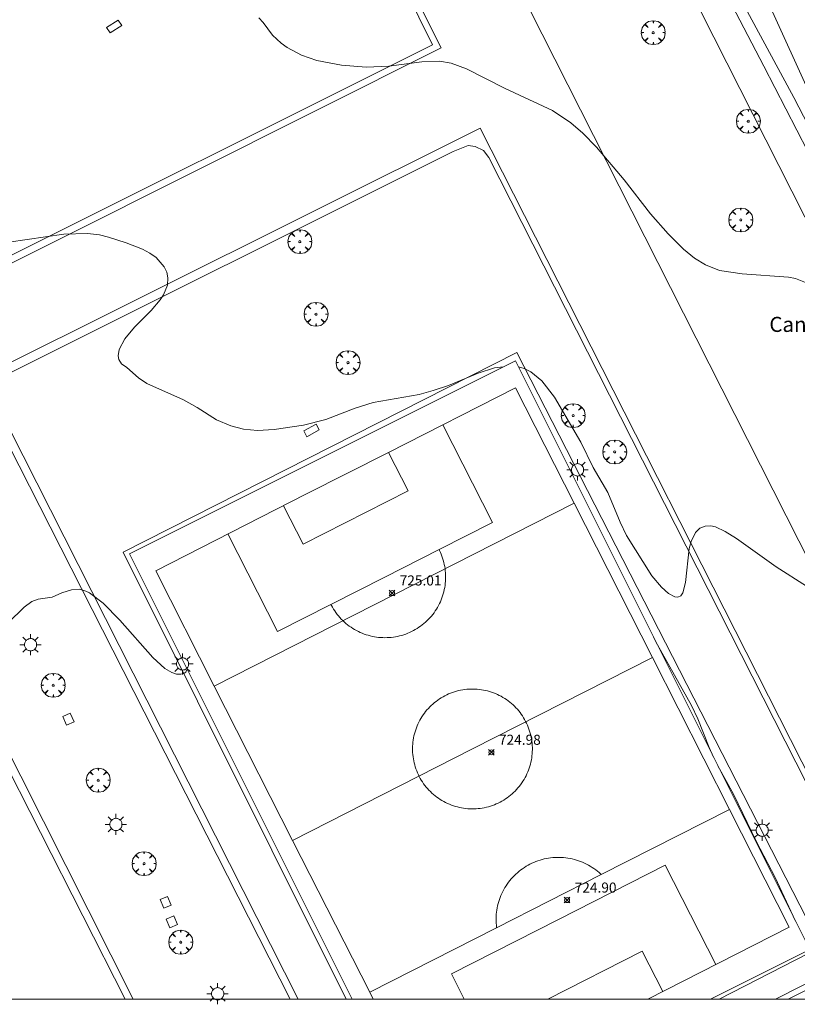
# Model space of a CAD drawing. Units: millimetres. Extents: x 423998 to 425000, y 4484499 to 4485001.
# Drawn here: x 424449 to 424526, y 4484499 to 4484597 of the extents above; entities that cross this region are included whole.
import ezdxf
from ezdxf.enums import TextEntityAlignment as Align

# ---------------------------------------------------------------- set-up
doc = ezdxf.new("R2010")
doc.units = ezdxf.units.MM
doc.header["$MEASUREMENT"] = 0
doc.layers.get('0').update_dxf_attribs({"lineweight": 9})
for name, color, linetype, lineweight in [('1', 7, 'Continuous', 9), ('f020120p_textocartografico_caminos_arroyos', 7, 'Continuous', 9), ('f030119l_viaciclista', 92, 'Continuous', 9), ('f050002l_curvanivel_cgn', 23, 'Continuous', 9), ('f050002l_curvanivel_mae', 213, 'Continuous', 9), ('f050008p_puntocotaterreno', 7, 'Continuous', 9), ('f061013p_arbol', 91, 'Continuous', 9), ('f070045l_muro_tap', 11, 'MURO2', 9), ('f070048l_alambrada', 7, 'ALAMBRADA_3', 9), ('f070056l_edificacion_els', 22, 'Continuous', 9), ('f070058l_elementoconstruido_bordillo', 30, 'Continuous', 9), ('f070069l_pistadeportiva', 7, 'Continuous', 9), ('f070069s_pistadeportiva', 7, 'Continuous', 9), ('f081049s_banco_asiento', 24, 'Continuous', 9), ('f081055p_farola', 7, 'Continuous', 9), ('HOJAS', 7, 'Continuous', 9)]:
    doc.layers.add(name, color=color, linetype=linetype, lineweight=lineweight)
doc.styles.get("Standard").update_dxf_attribs({"font": 'arial.ttf'})
doc.styles.add('Style-s7210005_h', font='txt')
doc.linetypes.add('ALAMBRADA_3', pattern='A,6.1e-05,[1,alambrada_3.shx,S=1,R=0,X=0,Y=0],-6.119413', length=6.119474)
doc.linetypes.add('MURO2', pattern='A,3.1e-05,[1,muro2.shx,S=1,R=0,X=0,Y=0],-3.058844', length=3.058875)

# ---------------------------------------------------------------- blocks, each defined once
blk = doc.blocks.new('TVK2844N_ACAD_1_FMEBLOCK1')
at = {"layer": 'HOJAS'}
blk.add_lwpolyline([(-500, 250), (500, 250), (500, -250), (-500, -250)], close=True, dxfattribs=at)
blk = doc.blocks.new('punto_cota')
at = {"layer": 'f050008p_puntocotaterreno'}
for points in [[(0, 0), (-0.283, 0.283)], [(0, 0), (-0.283, -0.283)], [(0, 0), (0.283, 0.283)], [(0, 0), (0.283, -0.283)]]:
    blk.add_lwpolyline(points, dxfattribs=at)
blk.add_circle((0, 0), 0.25, dxfattribs=at)
blk = doc.blocks.new('arbol')
at = {"color": 0, "linetype": 'Continuous', "lineweight": 0, "flags": 128}
for points in [[(0.96, 0.012), (1.2, 0.036), (1.128, 0.468), (0.888, 0.804), (0.528, 0.528), (0.816, 0.876), (0.48, 1.104), (0.048, 1.176), (0.012, 0.96), (-0.048, 1.176), (-0.48, 1.104), (-0.816, 0.876), (-0.504, 0.528), (-0.864, 0.804), (-1.104, 0.468), (-1.188, 0.036), (-0.936, 0.012)], [(-0.936, 0.012), (-1.188, -0.048), (-1.104, -0.48), (-0.864, -0.804), (-0.504, -0.504), (-0.816, -0.876), (-0.48, -1.116)], [(-0.48, -1.116), (-0.048, -1.188), (0.012, -0.936), (0.048, -1.188), (0.48, -1.116), (0.816, -0.876), (0.528, -0.504), (0.888, -0.804), (1.128, -0.48), (1.2, -0.048), (0.96, 0.012)]]:
    blk.add_lwpolyline(points, dxfattribs=at)
at = {"color": 0, "linetype": 'Continuous', "lineweight": 0, "extrusion": (0, 0, -1)}
for start, end in [(180.0229, 7.59464), (7.22334, 180.0229)]:
    blk.add_arc((0, 0), 0.104, start, end, dxfattribs=at)
blk = doc.blocks.new('farola')
at = {"layer": '1'}
for points in [[(0, 1.05, 0), (0, 0.6, 0)], [(-1.05, 0, 0), (-0.59, 0, 0)], [(-0.75, 0.75, 0), (-0.42, 0.42, 0)], [(0.01, 0.61, 0), (0.09, 0.6, 0), (0.16, 0.58, 0), (0.24, 0.57, 0), (0.3, 0.52, 0), (0.37, 0.49, 0), (0.43, 0.43, 0), (0.48, 0.39, 0), (0.52, 0.31, 0), (0.57, 0.25, 0), (0.6, 0.18, 0), (0.61, 0.1, 0), (0.61, 0.03, 0), (0.61, -0.03, 0), (0.61, -0.11, 0), (0.6, -0.18, 0), (0.57, -0.26, 0), (0.52, -0.32, 0), (0.48, -0.39, 0), (0.43, -0.44, 0), (0.37, -0.5, 0), (0.3, -0.53, 0), (0.24, -0.57, 0), (0.16, -0.59, 0), (0.09, -0.6, 0), (0, -0.62, 0), (-0.06, -0.6, 0), (-0.14, -0.59, 0), (-0.21, -0.57, 0), (-0.27, -0.53, 0), (-0.35, -0.5, 0), (-0.41, -0.44, 0), (-0.45, -0.39, 0), (-0.5, -0.32, 0), (-0.54, -0.26, 0), (-0.57, -0.18, 0), (-0.59, -0.11, 0), (-0.59, -0.03, 0), (-0.59, 0.03, 0), (-0.59, 0.1, 0), (-0.57, 0.18, 0), (-0.54, 0.25, 0), (-0.5, 0.31, 0), (-0.45, 0.39, 0), (-0.41, 0.43, 0), (-0.35, 0.49, 0), (-0.27, 0.52, 0), (-0.21, 0.57, 0), (-0.14, 0.58, 0), (-0.06, 0.6, 0), (0.01, 0.61, 0)], [(0.75, 0.75, 0), (0.43, 0.43, 0)], [(1.05, 0, 0), (0.61, 0, 0)], [(-0.75, -0.74, 0), (-0.42, -0.41, 0)], [(0, -1.05, 0), (0, -0.62, 0)], [(0.75, -0.75, 0), (0.43, -0.44, 0)]]:
    blk.add_polyline3d(points, dxfattribs=at)

msp = doc.modelspace()

# ---------------------------------------------------------------- linework, layer by layer
at = {"layer": 'f030119l_viaciclista'}
msp.add_polyline3d([(424552.949, 4484527.794, 725.836), (424550.829, 4484527.973, 725.945), (424549.681, 4484528.547, 725.945), (424549.336, 4484529.523, 725.945), (424548.819, 4484530.959, 725.945), (424547.9, 4484539.858, 726.196), (424546.12, 4484547.035, 726.392), (424542.68, 4484556.274, 726.548), (424537.856, 4484566.092, 726.894), (424525.653, 4484589.679, 727.668), (424512.204, 4484614.603, 728.195), (424504.624, 4484629.991, 728.601), (424494.178, 4484650.948, 729.277), (424480.723, 4484676.888, 729.836), (424479.689, 4484679.357, 729.836), (424480.149, 4484680.276, 729.836), (424481.297, 4484681.08, 729.836), (424483.8, 4484682.445, 729.865)], dxfattribs=at)
at = {"layer": 'f050002l_curvanivel_cgn'}
for points in [[(424472.415, 4484597.584, 727), (424472.84, 4484597.144, 727), (424473.798, 4484595.892, 727), (424474.641, 4484595.095, 727), (424475.258, 4484594.65, 727), (424476.658, 4484593.893, 727), (424478.18, 4484593.346, 727), (424480.649, 4484592.877, 727), (424483.094, 4484592.701, 727), (424485.368, 4484592.801, 727), (424488.651, 4484593.225, 727), (424490.404, 4484593.277, 727), (424491.576, 4484593.086, 727), (424493.079, 4484592.534, 727), (424496.939, 4484590.563, 727), (424501.635, 4484588.388, 727), (424503.475, 4484587.157, 727), (424504.654, 4484586.14, 727), (424506.027, 4484584.743, 727), (424508.782, 4484581.476, 727), (424511.38, 4484578.105, 727), (424513.146, 4484576.11, 727), (424514.661, 4484574.576, 727), (424515.756, 4484573.704, 727), (424516.86, 4484573.022, 727), (424518.267, 4484572.481, 727), (424520.509, 4484572.15, 727), (424525.14, 4484571.817, 727), (424525.835, 4484571.671, 727), (424527.16, 4484571.148, 727)], [(424447.555, 4484575.29, 726), (424453.031, 4484576.093, 726), (424455.375, 4484576.16, 726), (424456.557, 4484576.01, 726), (424457.465, 4484575.798, 726), (424459.225, 4484575.228, 726), (424460.848, 4484574.589, 726), (424461.579, 4484574.205, 726), (424462.213, 4484573.757, 726), (424463.01, 4484572.85, 726), (424463.26, 4484572.306, 726), (424463.379, 4484571.73, 726), (424463.334, 4484571.024, 726), (424462.949, 4484570.052, 726), (424462.616, 4484569.543, 726), (424461.711, 4484568.502, 726), (424460.064, 4484566.838, 726), (424459.096, 4484565.682, 726), (424458.528, 4484564.603, 726), (424458.419, 4484563.995, 726), (424458.48, 4484563.623, 726), (424458.762, 4484563.203, 726), (424459.288, 4484562.824, 726), (424460.441, 4484561.784, 726), (424461.266, 4484561.244, 726), (424464.931, 4484559.609, 726), (424466.279, 4484558.846, 726), (424468.205, 4484557.607, 726), (424469.641, 4484557.025, 726), (424470.889, 4484556.692, 726), (424472.279, 4484556.567, 726), (424473.939, 4484556.666, 726), (424476.864, 4484557.077, 726), (424479.09, 4484557.647, 726), (424482.021, 4484558.784, 726), (424483.797, 4484559.337, 726), (424488.369, 4484560.152, 726), (424489.78, 4484560.528, 726), (424491.287, 4484561.046, 726), (424494.233, 4484562.246, 726), (424495.856, 4484562.776, 726), (424496.751, 4484562.895, 726)], [(424498.254, 4484562.875, 726), (424498.829, 4484562.717, 726), (424499.499, 4484562.387, 726), (424500.592, 4484561.505, 726), (424501.856, 4484559.862, 726), (424504.454, 4484555.405, 726), (424505.688, 4484552.892, 726), (424507.14, 4484550.385, 726), (424508.361, 4484547.443, 726), (424509.02, 4484546.099, 726), (424511.526, 4484542.109, 726), (424512.498, 4484540.972, 726), (424513.188, 4484540.339, 726), (424513.826, 4484540.003, 726), (424514.11, 4484539.981, 726), (424514.426, 4484540.127, 726), (424514.607, 4484540.4, 726), (424514.863, 4484541.426, 726), (424515.24, 4484544.836, 726), (424515.423, 4484545.528, 726), (424515.863, 4484546.425, 726), (424516.295, 4484546.843, 726), (424516.827, 4484547.057, 726), (424517.406, 4484547.067, 726), (424517.862, 4484546.96, 726), (424518.819, 4484546.52, 726), (424519.951, 4484545.82, 726), (424523.901, 4484542.992, 726), (424526.919, 4484541.089, 726)]]:
    msp.add_polyline3d(points, dxfattribs=at)
at = {"layer": 'f050002l_curvanivel_mae'}
for points in [[(424447.486, 4484537.417, 725), (424449.059, 4484538.995, 725), (424449.826, 4484539.543, 725), (424450.451, 4484539.767, 725), (424451.866, 4484539.964, 725), (424452.827, 4484540.421, 725), (424453.781, 4484540.716, 725), (424454.536, 4484540.769, 725), (424455.225, 4484540.59, 725), (424455.563, 4484540.421, 725), (424456.921, 4484539.397, 725), (424458.594, 4484537.701, 725), (424461.885, 4484533.976, 725), (424463.062, 4484532.891, 725), (424463.761, 4484532.485, 725), (424464.243, 4484532.333, 725), (424464.675, 4484532.307, 725), (424464.958, 4484532.379, 725), (424465.171, 4484532.536, 725), (424465.298, 4484532.812, 725)], [(424511.704, 4484535.989, 725), (424512.091, 4484535.241, 725), (424515.465, 4484529.196, 725), (424516.092, 4484527.875, 725), (424517.233, 4484525.012, 725), (424517.67, 4484524.061, 725)], [(424518.096, 4484523.211, 725), (424519.657, 4484520.372, 725), (424521.953, 4484515.653, 725), (424523.805, 4484512.108, 725), (424525.833, 4484507.743, 725)]]:
    msp.add_polyline3d(points, dxfattribs=at)
at = {"layer": 'f070045l_muro_tap'}
msp.add_polyline3d([(424461.756, 4484697.682, 729.92), (424462.92, 4484695.382, 729.841), (424465.136, 4484691.002, 729.692), (424466.16, 4484688.878, 729.792), (424468.856, 4484683.282, 730.056), (424475.886, 4484669.452, 729.863), (424508.935, 4484603.941, 728.138), (424512.536, 4484605.921, 728.138), (424546.199, 4484539.437, 726.297), (424547.718, 4484525.721, 725.739), (424548.413, 4484519.435, 725.483), (424544.064, 4484510.252, 725.533), (424539.208, 4484500, 725.59)], dxfattribs=at)
at = {"layer": 'f070048l_alambrada'}
msp.add_polyline3d([(424481.12, 4484500, 0), (424458.934, 4484544.441, 0), (424498.083, 4484564.326, 0), (424528.387, 4484505.194, 0), (424518.225, 4484500, -0.018)], dxfattribs=at)
at = {"layer": 'f070056l_edificacion_els'}
for points in [[(424458.786, 4484596.832, 0), (424457.616, 4484596.093, 0), (424457.266, 4484596.643, 0), (424458.436, 4484597.383, 0), (424458.786, 4484596.832, 0)], [(424478.435, 4484556.612, 0), (424477.215, 4484555.942, 0), (424476.895, 4484556.532, 0), (424478.115, 4484557.202, 0), (424478.435, 4484556.612, 0)]]:
    msp.add_polyline3d(points, dxfattribs=at)
at = {"layer": 'f070058l_elementoconstruido_bordillo'}
for p, q in [((424475.539, 4484500, 718.022), (424444.216, 4484561.579, 726.226)), ((424431.902, 4484555.386, 725.36), (424459.918, 4484500, 724.125)), ((424459.108, 4484500, 724.162), (424432.651, 4484552.031, 725.4))]:
    msp.add_line(p, q, dxfattribs=at)
for points in [[(424544.064, 4484510.252, 725.44), (424460.987, 4484674.232, 729.01), (424457.219, 4484682.081, 729.35), (424456.968, 4484683.149, 729.37), (424457.03, 4484684.153, 729.4), (424457.658, 4484684.781, 729.42), (424466.16, 4484688.878, 729.89)], [(424478.852, 4484683.508, 730.09), (424477.462, 4484682.216, 730.14), (424477.257, 4484681.13, 730.08), (424477.662, 4484679.889, 730.07), (424481.955, 4484671.064, 729.91), (424493.002, 4484650.123, 729.39), (424508.049, 4484620.833, 728.49), (424522.659, 4484592.806, 727.81), (424535.797, 4484567.327, 727.17), (424540.47, 4484557.738, 726.87), (424542.354, 4484552.401, 726.73), (424545.763, 4484542.406, 726.38), (424546.064, 4484540.873, 726.21), (424546.199, 4484539.437, 726.18)], [(424552.703, 4484534.368, 725.95), (424550.387, 4484533.815, 726.13), (424549.256, 4484540.571, 726.35), (424547.38, 4484547.333, 726.55), (424545.613, 4484552.799, 726.63), (424542.494, 4484559.808, 726.82), (424536.406, 4484572.38, 727.11), (424527.554, 4484589.367, 727.64), (424523.041, 4484599.294, 727.74), (424513.193, 4484617.349, 728.31), (424508.514, 4484626.715, 728.7), (424502.707, 4484637.665, 729.01), (424495.292, 4484651.922, 729.33), (424481.499, 4484678.484, 729.99), (424484.871, 4484680.285, 729.9)], [(424440.329, 4484569.466, 725.65), (424490.554, 4484594.62, 723.638), (424467.659, 4484640.336, 720.278), (424417.434, 4484615.183, 725.65), (424440.329, 4484569.466, 725.65)], [(424466.82, 4484639.413, 728.04), (424420.934, 4484616.524, 726.73), (424419.838, 4484615.78, 726.758), (424419.123, 4484615.137, 726.6), (424418.684, 4484614.378, 726.6), (424418.947, 4484612.976, 726.65), (424439.702, 4484572.293, 725.7), (424440.493, 4484571.824, 725.62), (424441.56, 4484571.469, 725.637), (424443.335, 4484571.758, 725.73), (424489.709, 4484594.906, 727.05), (424468.107, 4484638.631, 728.04), (424467.764, 4484639.148, 728.035), (424467.29, 4484639.393, 728.035), (424466.82, 4484639.413, 728.04)], [(424444.216, 4484561.579, 726.226), (424494.461, 4484586.61, 729.846), (424531.951, 4484512.754, 725.111), (424532.456, 4484510.533, 725.111), (424532.532, 4484508.463, 725.111), (424532.027, 4484506.369, 725.111), (424531.371, 4484504.93, 725.111), (424530.664, 4484503.719, 725.111), (424529.175, 4484502.054, 725.111), (424525.102, 4484500, 724.2)], [(424491.752, 4484584.299, 726.86), (424446.536, 4484561.732, 725.45), (424446.058, 4484560.59, 725.426), (424446.2, 4484559.481, 725.4), (424476.346, 4484500, 724.098)], [(424523.837, 4484500, 723.649), (424528.886, 4484502.534, 724.8), (424530.007, 4484503.826, 724.9), (424530.923, 4484505.396, 724.97), (424531.621, 4484507.402, 725.13), (424531.882, 4484508.971, 725.07), (424531.969, 4484510.498, 725.16), (424531.708, 4484511.806, 725.18), (424531.315, 4484512.809, 725.21), (424495.296, 4484583.723, 726.9), (424494.781, 4484584.42, 726.862), (424493.963, 4484584.813, 726.862), (424493.266, 4484584.904, 726.86), (424491.752, 4484584.299, 726.86)]]:
    msp.add_polyline3d(points, dxfattribs=at)
at = {"layer": 'f070069l_pistadeportiva'}
msp.add_line((424467.989, 4484531.132, -0.088), (424503.786, 4484549.314, -0.088), dxfattribs=at)
for points in [[(424483.801, 4484500, -0.015), (424483.455, 4484500.682, -0.015), (424475.78, 4484515.792, -0.015), (424467.989, 4484531.132, -0.015), (424462.158, 4484542.612, -0.015), (424477.113, 4484550.208, -0.015), (424485.318, 4484554.375, -0.015), (424497.955, 4484560.793, -0.015), (424503.786, 4484549.314, -0.015), (424511.577, 4484533.973, -0.015), (424519.251, 4484518.863, -0.015), (424525.199, 4484507.153, -0.015), (424511.116, 4484500, -0.015)], [(424490.73, 4484557.124, -0.051), (424495.662, 4484547.413, -0.088), (424490.352, 4484544.717, -0.088), (424484.973, 4484541.984, -0.088), (424479.594, 4484539.252, -0.088), (424474.284, 4484536.556, -0.088), (424469.352, 4484546.266, -0.059)], [(424485.318, 4484554.375, -0.051), (424487.266, 4484550.54, -0.088), (424476.835, 4484545.242, -0.088), (424474.887, 4484549.077, -0.051)], [(424479.597, 4484539.247, -1.965), (424479.645, 4484539.153, -1.965), (424479.747, 4484538.969, -1.965), (424479.855, 4484538.788, -1.965), (424479.97, 4484538.612, -1.965), (424480.09, 4484538.439, -1.965), (424480.217, 4484538.271, -1.965), (424480.35, 4484538.107, -1.965), (424480.488, 4484537.948, -1.965), (424480.631, 4484537.794, -1.965), (424480.78, 4484537.645, -1.965), (424480.934, 4484537.501, -1.965), (424481.093, 4484537.363, -1.965), (424481.257, 4484537.23, -1.965), (424481.425, 4484537.104, -1.965), (424481.597, 4484536.983, -1.966), (424481.774, 4484536.868, -1.966), (424481.955, 4484536.76, -1.966), (424482.139, 4484536.657, -1.966), (424482.326, 4484536.562, -1.966), (424482.517, 4484536.473, -1.966), (424482.711, 4484536.39, -1.966), (424482.908, 4484536.315, -1.966), (424483.107, 4484536.246, -1.966), (424483.308, 4484536.184, -1.966), (424483.512, 4484536.13, -1.966), (424483.717, 4484536.082, -1.966), (424483.924, 4484536.042, -1.966), (424484.132, 4484536.009, -1.966), (424484.341, 4484535.983, -1.966), (424484.551, 4484535.965, -1.966), (424484.761, 4484535.954, -1.966), (424484.971, 4484535.95, -1.967), (424485.182, 4484535.954, -1.967), (424485.392, 4484535.965, -1.967), (424485.602, 4484535.983, -1.967), (424485.811, 4484536.009, -1.967), (424486.019, 4484536.042, -1.967), (424486.226, 4484536.082, -1.967), (424486.431, 4484536.129, -1.967), (424486.635, 4484536.183, -1.967), (424486.836, 4484536.245, -1.967), (424487.035, 4484536.314, -1.967), (424487.232, 4484536.389, -1.967), (424487.426, 4484536.471, -1.967), (424487.617, 4484536.56, -1.967), (424487.805, 4484536.656, -1.967), (424487.989, 4484536.758, -1.967), (424488.169, 4484536.866, -1.967), (424488.346, 4484536.981, -1.967), (424488.519, 4484537.102, -1.967), (424488.687, 4484537.228, -1.967), (424488.851, 4484537.361, -1.967), (424489.01, 4484537.499, -1.967), (424489.164, 4484537.643, -1.967), (424489.313, 4484537.791, -1.967), (424489.456, 4484537.945, -1.967), (424489.595, 4484538.104, -1.967), (424489.727, 4484538.268, -1.967), (424489.854, 4484538.436, -1.967), (424489.975, 4484538.609, -1.967), (424490.09, 4484538.785, -1.967), (424490.198, 4484538.966, -1.967), (424490.3, 4484539.15, -1.967), (424490.396, 4484539.338, -1.967), (424490.485, 4484539.528, -1.967), (424490.567, 4484539.722, -1.967), (424490.643, 4484539.919, -1.967), (424490.712, 4484540.118, -1.967), (424490.773, 4484540.319, -1.967), (424490.828, 4484540.523, -1.967), (424490.875, 4484540.728, -1.967), (424490.916, 4484540.935, -1.967), (424490.949, 4484541.143, -1.966), (424490.974, 4484541.352, -1.966), (424490.993, 4484541.562, -1.966), (424491.004, 4484541.772, -1.966), (424491.007, 4484541.983, -1.966), (424491.004, 4484542.193, -1.966), (424490.993, 4484542.404, -1.966), (424490.975, 4484542.613, -1.966), (424490.949, 4484542.823, -1.966), (424490.916, 4484543.031, -1.966), (424490.876, 4484543.237, -1.966), (424490.829, 4484543.443, -1.966), (424490.774, 4484543.646, -1.966), (424490.713, 4484543.847, -1.966), (424490.644, 4484544.047, -1.966), (424490.569, 4484544.243, -1.966), (424490.487, 4484544.437, -1.966), (424490.398, 4484544.628, -1.965), (424490.35, 4484544.722, -1.965)], [(424475.78, 4484515.792, -0.016), (424493.679, 4484524.883, -0.016), (424511.577, 4484533.973, -0.016)], [(424489.29, 4484528.917, -1.186), (424489.152, 4484528.761, -1.186), (424489.019, 4484528.601, -1.186), (424488.892, 4484528.436, -1.186), (424488.771, 4484528.267, -1.186), (424488.656, 4484528.093, -1.186), (424488.547, 4484527.916, -1.186), (424488.444, 4484527.735, -1.186), (424488.348, 4484527.551, -1.186), (424488.258, 4484527.363, -1.186), (424488.175, 4484527.172, -1.186), (424488.098, 4484526.979, -1.186), (424488.028, 4484526.783, -1.186), (424487.966, 4484526.585, -1.186), (424487.91, 4484526.384, -1.186), (424487.861, 4484526.182, -1.186), (424487.819, 4484525.978, -1.186), (424487.784, 4484525.773, -1.186), (424487.757, 4484525.567, -1.186), (424487.736, 4484525.36, -1.186), (424487.723, 4484525.152, -1.186), (424487.718, 4484524.944, -1.186), (424487.719, 4484524.736, -1.186), (424487.728, 4484524.528, -1.186), (424487.744, 4484524.32, -1.186), (424487.767, 4484524.114, -1.186), (424487.798, 4484523.908, -1.186), (424487.835, 4484523.703, -1.186), (424487.88, 4484523.5, -1.186), (424487.932, 4484523.298, -1.186), (424487.99, 4484523.099, -1.186), (424488.056, 4484522.901, -1.186), (424488.129, 4484522.706, -1.186), (424488.208, 4484522.514, -1.186), (424488.294, 4484522.325, -1.186), (424488.387, 4484522.138, -1.186), (424488.486, 4484521.955, -1.186), (424488.591, 4484521.776, -1.186), (424488.702, 4484521.6, -1.186), (424488.82, 4484521.428, -1.186), (424488.944, 4484521.261, -1.186), (424489.073, 4484521.098, -1.186), (424489.208, 4484520.939, -1.186), (424489.348, 4484520.786, -1.186), (424489.494, 4484520.637, -1.186), (424489.644, 4484520.494, -1.186), (424489.8, 4484520.356, -1.186), (424489.96, 4484520.223, -1.186), (424490.125, 4484520.096, -1.186), (424490.294, 4484519.975, -1.186), (424490.468, 4484519.86, -1.186), (424490.645, 4484519.751, -1.186), (424490.826, 4484519.648, -1.186), (424491.01, 4484519.552, -1.186), (424491.198, 4484519.462, -1.186), (424491.389, 4484519.379, -1.186), (424491.582, 4484519.302, -1.186), (424491.778, 4484519.232, -1.186), (424491.977, 4484519.169, -1.186), (424492.177, 4484519.114, -1.186), (424492.379, 4484519.065, -1.186), (424492.583, 4484519.023, -1.186), (424492.788, 4484518.988, -1.186), (424492.995, 4484518.961, -1.186), (424493.202, 4484518.94, -1.186), (424493.409, 4484518.927, -1.186), (424493.617, 4484518.922, -1.186), (424493.825, 4484518.923, -1.186), (424494.033, 4484518.932, -1.186), (424494.241, 4484518.948, -1.186), (424494.447, 4484518.971, -1.186), (424494.653, 4484519.002, -1.186), (424494.858, 4484519.039, -1.186), (424495.061, 4484519.084, -1.186), (424495.263, 4484519.136, -1.186), (424495.462, 4484519.194, -1.186), (424495.66, 4484519.26, -1.186), (424495.855, 4484519.333, -1.186), (424496.047, 4484519.412, -1.186), (424496.237, 4484519.498, -1.186), (424496.423, 4484519.591, -1.186), (424496.606, 4484519.69, -1.186), (424496.785, 4484519.795, -1.186), (424496.961, 4484519.906, -1.186), (424497.133, 4484520.024, -1.186), (424497.3, 4484520.148, -1.186), (424497.463, 4484520.277, -1.186), (424497.622, 4484520.412, -1.186), (424497.775, 4484520.552, -1.186), (424497.924, 4484520.698, -1.186), (424498.067, 4484520.848, -1.186), (424498.205, 4484521.004, -1.186), (424498.338, 4484521.164, -1.186), (424498.465, 4484521.329, -1.186), (424498.586, 4484521.498, -1.186), (424498.701, 4484521.672, -1.186), (424498.81, 4484521.849, -1.186), (424498.913, 4484522.03, -1.186), (424499.009, 4484522.214, -1.186), (424499.099, 4484522.402, -1.186), (424499.182, 4484522.593, -1.186), (424499.259, 4484522.786, -1.186), (424499.329, 4484522.982, -1.186), (424499.392, 4484523.181, -1.186), (424499.448, 4484523.381, -1.186), (424499.496, 4484523.583, -1.186), (424499.538, 4484523.787, -1.186), (424499.573, 4484523.992, -1.186), (424499.6, 4484524.198, -1.186), (424499.621, 4484524.406, -1.186), (424499.634, 4484524.613, -1.186), (424499.639, 4484524.821, -1.186), (424499.638, 4484525.029, -1.186), (424499.629, 4484525.237, -1.186), (424499.613, 4484525.445, -1.186), (424499.59, 4484525.651, -1.186), (424499.56, 4484525.857, -1.186), (424499.522, 4484526.062, -1.186), (424499.477, 4484526.265, -1.186), (424499.425, 4484526.467, -1.186), (424499.367, 4484526.666, -1.186), (424499.301, 4484526.864, -1.186), (424499.228, 4484527.059, -1.186), (424499.149, 4484527.251, -1.186), (424499.063, 4484527.441, -1.186), (424498.971, 4484527.627, -1.186), (424498.872, 4484527.81, -1.186), (424498.766, 4484527.989, -1.186), (424498.655, 4484528.165, -1.186), (424498.537, 4484528.337, -1.186), (424498.414, 4484528.504, -1.186), (424498.284, 4484528.667, -1.186), (424498.149, 4484528.826, -1.186), (424498.009, 4484528.979, -1.186), (424497.863, 4484529.128, -1.186), (424497.713, 4484529.271, -1.186), (424497.557, 4484529.409, -1.186), (424497.397, 4484529.542, -1.186), (424497.232, 4484529.669, -1.186), (424497.063, 4484529.79, -1.186), (424496.889, 4484529.905, -1.186), (424496.712, 4484530.014, -1.186), (424496.531, 4484530.117, -1.186), (424496.347, 4484530.213, -1.186), (424496.159, 4484530.303, -1.186), (424495.968, 4484530.386, -1.186), (424495.775, 4484530.463, -1.186), (424495.579, 4484530.533, -1.186), (424495.381, 4484530.596, -1.186), (424495.18, 4484530.652, -1.186), (424494.978, 4484530.7, -1.186), (424494.774, 4484530.742, -1.186), (424494.569, 4484530.777, -1.186), (424494.363, 4484530.804, -1.186), (424494.156, 4484530.825, -1.186), (424493.948, 4484530.838, -1.186), (424493.74, 4484530.843, -1.186), (424493.532, 4484530.842, -1.186), (424493.324, 4484530.833, -1.186), (424493.116, 4484530.817, -1.186), (424492.91, 4484530.794, -1.186), (424492.704, 4484530.764, -1.186), (424492.499, 4484530.726, -1.186), (424492.296, 4484530.681, -1.186), (424492.094, 4484530.629, -1.186), (424491.895, 4484530.571, -1.186), (424491.697, 4484530.505, -1.186), (424491.502, 4484530.432, -1.186), (424491.31, 4484530.353, -1.186), (424491.121, 4484530.267, -1.186), (424490.934, 4484530.174, -1.186), (424490.751, 4484530.075, -1.186), (424490.572, 4484529.97, -1.186), (424490.396, 4484529.859, -1.186), (424490.224, 4484529.741, -1.186), (424490.057, 4484529.618, -1.186), (424489.894, 4484529.488, -1.186), (424489.736, 4484529.353, -1.186), (424489.582, 4484529.213, -1.186), (424489.433, 4484529.067, -1.186), (424489.29, 4484528.917, -1.186)], [(424483.455, 4484500.682, -0.054), (424496.084, 4484507.097, -0.054), (424506.5, 4484512.387, -0.054), (424519.251, 4484518.863, -0.054)], [(424506.501, 4484512.388, -1.305), (424506.28, 4484512.59, -1.305), (424506.114, 4484512.729, -1.305), (424505.944, 4484512.862, -1.305), (424505.769, 4484512.988, -1.305), (424505.589, 4484513.109, -1.305), (424505.406, 4484513.223, -1.305), (424505.218, 4484513.331, -1.305), (424505.027, 4484513.432, -1.305), (424504.832, 4484513.527, -1.305), (424504.635, 4484513.614, -1.305), (424504.434, 4484513.695, -1.305), (424504.231, 4484513.768, -1.305), (424504.025, 4484513.835, -1.305), (424503.817, 4484513.894, -1.305), (424503.607, 4484513.946, -1.305), (424503.396, 4484513.99, -1.305), (424503.183, 4484514.028, -1.305), (424502.968, 4484514.057, -1.305), (424502.753, 4484514.08, -1.305), (424502.538, 4484514.094, -1.305), (424502.322, 4484514.101, -1.305), (424502.105, 4484514.101, -1.305), (424501.889, 4484514.093, -1.305), (424501.674, 4484514.078, -1.305), (424501.459, 4484514.055, -1.305), (424501.245, 4484514.024, -1.305), (424501.032, 4484513.986, -1.305), (424500.82, 4484513.941, -1.305), (424500.611, 4484513.888, -1.305), (424500.403, 4484513.828, -1.305), (424500.197, 4484513.761, -1.305), (424499.994, 4484513.687, -1.305), (424499.794, 4484513.605, -1.305), (424499.597, 4484513.517, -1.305), (424499.402, 4484513.422, -1.305), (424499.212, 4484513.32, -1.305), (424499.025, 4484513.211, -1.305), (424498.841, 4484513.096, -1.305), (424498.662, 4484512.975, -1.305), (424498.488, 4484512.848, -1.305), (424498.318, 4484512.714, -1.305), (424498.152, 4484512.575, -1.305), (424497.992, 4484512.43, -1.305), (424497.837, 4484512.28, -1.305), (424497.687, 4484512.124, -1.305), (424497.542, 4484511.963, -1.305), (424497.404, 4484511.797, -1.305), (424497.271, 4484511.626, -1.305), (424497.144, 4484511.451, -1.305), (424497.023, 4484511.272, -1.305), (424496.909, 4484511.088, -1.305), (424496.801, 4484510.901, -1.305), (424496.7, 4484510.71, -1.305), (424496.606, 4484510.515, -1.305), (424496.518, 4484510.317, -1.305), (424496.438, 4484510.117, -1.305), (424496.364, 4484509.913, -1.305), (424496.298, 4484509.708, -1.305), (424496.238, 4484509.5, -1.305), (424496.186, 4484509.29, -1.305), (424496.142, 4484509.078, -1.305), (424496.105, 4484508.865, -1.305), (424496.075, 4484508.651, -1.305), (424496.053, 4484508.436, -1.305), (424496.038, 4484508.22, -1.305), (424496.031, 4484508.004, -1.305), (424496.031, 4484507.788, -1.305), (424496.039, 4484507.572, -1.305), (424496.055, 4484507.356, -1.305), (424496.078, 4484507.141, -1.305), (424496.084, 4484507.097, -1.305)], [(424517.879, 4484503.435, -0.334), (424512.863, 4484513.311, -0.652), (424502.225, 4484507.907, -0.652), (424491.587, 4484502.504, -0.652), (424492.859, 4484500, -0.571)], [(424501.191, 4484500, -0.652), (424510.569, 4484504.763, -0.652), (424512.604, 4484500.756, -0.334)]]:
    msp.add_polyline3d(points, dxfattribs=at)
at = {"layer": 'f070069s_pistadeportiva'}
for points in [[(424517.379, 4484500, 724.761), (424481.712, 4484500, 724.292), (424460.753, 4484541.898, 725.462), (424459.557, 4484544.289, 725.529), (424497.946, 4484563.492, 726.605), (424527.239, 4484504.932, 725.06)], [(424481.712, 4484500, 0), (424460.753, 4484541.898, 0), (424459.557, 4484544.289, 0), (424497.946, 4484563.492, 0), (424527.239, 4484504.932, 0), (424517.379, 4484500, 0)]]:
    msp.add_polyline3d(points, close=True, dxfattribs=at)
at = {"layer": 'f081049s_banco_asiento'}
for points in [[(424453.287, 4484527.245, 0), (424452.908, 4484528.107, 0), (424453.654, 4484528.434, 0), (424454.033, 4484527.572, 0)], [(424462.969, 4484509.034, 0), (424462.591, 4484509.896, 0), (424463.337, 4484510.224, 0), (424463.716, 4484509.362, 0)], [(424463.584, 4484507.084, 0), (424463.205, 4484507.946, 0), (424463.952, 4484508.274, 0), (424464.33, 4484507.412, 0)]]:
    msp.add_polyline3d(points, close=True, dxfattribs=at)

# ---------------------------------------------------------------- block references
at = {"layer": 'f050008p_puntocotaterreno'}
for p in [(424485.684, 4484540.392, 725.008), (424495.563, 4484524.548, 724.98), (424503.098, 4484509.847, 724.903)]:
    msp.add_blockref('punto_cota', p, dxfattribs=at)
at = {"layer": 'f061013p_arbol'}
for p in [(424511.664, 4484596.122, 727.582), (424521.122, 4484587.321, 727.904), (424520.372, 4484577.504, 727.524), (424476.507, 4484575.335, 726.394), (424478.11, 4484568.126, 726.671), (424481.294, 4484563.3, 726.366), (424503.697, 4484558.042, 726.605), (424507.827, 4484554.427, 726.277), (424451.966, 4484531.225, 724.98), (424456.442, 4484521.78, 724.759), (424461.003, 4484513.477, 724.481), (424464.65, 4484505.67, 724.279)]:
    msp.add_blockref('arbol', p, dxfattribs=at)
at = {"layer": 'f081055p_farola'}
for p in [(424504.127, 4484552.649, 725.652), (424449.702, 4484535.253, 724.98), (424464.825, 4484533.338, 725.028), (424458.197, 4484517.378, 724.682), (424522.494, 4484516.801, 725.354), (424468.314, 4484500.536, 724.206)]:
    msp.add_blockref('farola', p, dxfattribs=at)
at = {"layer": 'HOJAS'}
msp.add_blockref('TVK2844N_ACAD_1_FMEBLOCK1', (424500, 4484750), dxfattribs=at)

# ---------------------------------------------------------------- texts
at = {"layer": 'f020120p_textocartografico_caminos_arroyos'}
msp.add_text('Canal de Carlos III', height=1.5, dxfattribs=at).set_placement((424531.74, 4484567.11), align=Align.MIDDLE_CENTER)
at = {"layer": 'f050008p_puntocotaterreno', "style": 'Style-s7210005_h'}
for s, p in [('725.01', (424486.434, 4484541.142, 725.008)), ('724.98', (424496.313, 4484525.298, 724.98)), ('724.90', (424503.848, 4484510.597, 724.903))]:
    msp.add_text(s, height=1, dxfattribs=at).set_placement(p)

doc.saveas('drawing.dxf')
